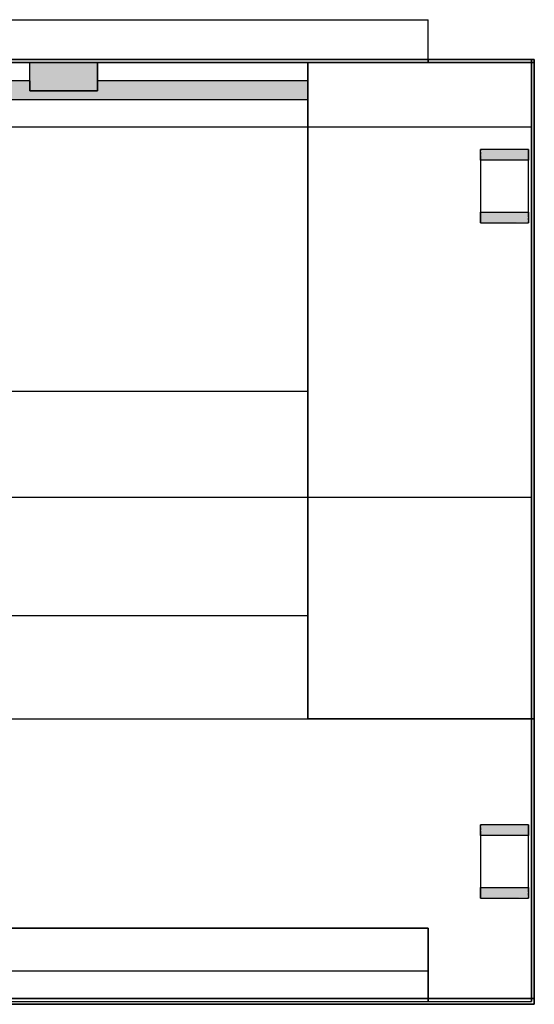
# Model space of a CAD drawing. Units: metres. Extents: x 553 to 788, y -792 to -731.
# Drawn here: x 624 to 624, y -770 to -769 of the extents above; entities that cross this region are included whole.
import ezdxf

# ---------------------------------------------------------------- set-up
doc = ezdxf.new("R2010")
doc.units = ezdxf.units.M
doc.header["$MEASUREMENT"] = 0
doc.layers.add('A-FURN-FREE-ICONIC', color=23, linetype='Continuous')

# ---------------------------------------------------------------- blocks, each defined once
blk = doc.blocks.new('COPIER')
for points in [[(-493900.24613, -1799393.04835), (-493900.24613, -1799393.39223), (-493900.23307, -1799393.39223), (-493900.23307, -1799393.24833), (-493900.23979, -1799393.24833), (-493900.23979, -1799393.20209), (-493900.23307, -1799393.20209), (-493900.23307, -1799393.04835)], [(-493900.22051, -1799393.20209), (-493900.23979, -1799393.20209), (-493900.23979, -1799393.24833), (-493900.22051, -1799393.24833), (-493900.22051, -1799393.21794)]]:
    blk.add_hatch(color=256).paths.add_polyline_path(points, flags=0)
h = blk.add_hatch(color=256)
h.paths.add_polyline_path([(-493900.74242, -1799393.51023), (-493900.74909, -1799393.51023), (-493900.74909, -1799393.54309), (-493900.74195, -1799393.54309), (-493900.74195, -1799393.51023)], flags=0)
h.paths.add_polyline_path([(-493900.78481, -1799393.51023), (-493900.79195, -1799393.51023), (-493900.79148, -1799393.54309), (-493900.78481, -1799393.54309)], flags=0)
h = blk.add_hatch(color=256)
h.paths.add_polyline_path([(-493900.28052, -1799393.51023), (-493900.28719, -1799393.51023), (-493900.28719, -1799393.54309), (-493900.28005, -1799393.54309), (-493900.28005, -1799393.51023)], flags=0)
h.paths.add_polyline_path([(-493900.32291, -1799393.51023), (-493900.33005, -1799393.51023), (-493900.32958, -1799393.54309), (-493900.32291, -1799393.54309)], flags=0)
for p, q in [((-493900.86463, -1799393.47451), (-493900.86463, -1799392.88342)), ((-493900.86463, -1799392.88342), (-493900.86463, -1799393.47451)), ((-493900.86463, -1799392.88342), (-493900.86463, -1799393.47451)), ((-493900.86463, -1799393.47451), (-493900.86463, -1799392.88342)), ((-493900.19122, -1799392.88342), (-493900.19122, -1799393.47451)), ((-493900.19122, -1799392.88342), (-493900.19122, -1799393.47451)), ((-493900.19122, -1799392.88342), (-493900.19122, -1799393.47451)), ((-493900.86263, -1799392.94612), (-493900.86263, -1799393.54499)), ((-493900.86263, -1799392.94612), (-493900.86263, -1799393.54499)), ((-493900.86063, -1799392.94612), (-493900.86063, -1799393.47451)), ((-493900.86063, -1799393.54499), (-493900.86063, -1799392.94871)), ((-493900.84192, -1799393.47451), (-493900.84192, -1799392.94612)), ((-493900.84192, -1799393.47451), (-493900.84192, -1799392.94612)), ((-493900.84192, -1799393.47451), (-493900.84192, -1799392.94612)), ((-493900.81263, -1799392.94612), (-493900.81263, -1799393.47451)), ((-493900.81263, -1799393.47451), (-493900.81263, -1799392.94612)), ((-493900.81263, -1799392.94612), (-493900.81263, -1799393.47451)), ((-493900.81263, -1799393.47451), (-493900.81263, -1799392.94612)), ((-493900.81263, -1799392.94612), (-493900.81263, -1799393.47451)), ((-493900.81263, -1799393.47451), (-493900.81263, -1799392.94612)), ((-493900.66935, -1799392.94612), (-493900.66935, -1799393.39223)), ((-493900.66935, -1799392.94871), (-493900.66935, -1799393.54499)), ((-493900.51769, -1799392.94612), (-493900.51769, -1799393.54499)), ((-493900.51769, -1799392.94612), (-493900.51769, -1799393.54499)), ((-493900.26482, -1799393.54499), (-493900.26482, -1799392.94612)), ((-493900.21851, -1799392.94612), (-493900.21851, -1799393.54499)), ((-493900.21851, -1799392.94612), (-493900.21851, -1799393.54499)), ((-493900.22051, -1799392.96424), (-493900.22051, -1799393.39223)), ((-493900.22051, -1799393.39223), (-493900.22051, -1799392.96424)), ((-493900.22051, -1799392.96424), (-493900.22051, -1799393.39223)), ((-493900.22051, -1799393.39223), (-493900.22051, -1799392.96424)), ((-493900.22051, -1799392.96424), (-493900.22051, -1799393.39223)), ((-493900.22051, -1799393.39223), (-493900.22051, -1799392.96424)), ((-493900.22051, -1799392.96424), (-493900.22051, -1799393.20209)), ((-493900.22051, -1799393.39223), (-493900.22051, -1799392.96424)), ((-493900.21851, -1799392.96424), (-493900.21851, -1799393.47451)), ((-493900.21851, -1799393.47451), (-493900.21851, -1799392.96424)), ((-493900.21851, -1799393.47451), (-493900.21851, -1799392.96424)), ((-493900.21851, -1799392.96424), (-493900.21851, -1799393.47451)), ((-493900.59884, -1799393.39223), (-493900.59884, -1799393.04835)), ((-493900.59884, -1799393.39223), (-493900.59884, -1799393.04835)), ((-493900.44538, -1799393.04835), (-493900.44538, -1799393.39223)), ((-493900.24613, -1799393.39223), (-493900.24613, -1799393.04835)), ((-493900.23307, -1799393.20209), (-493900.23307, -1799393.04835)), ((-493900.23979, -1799393.24833), (-493900.23979, -1799393.20209)), ((-493900.23979, -1799393.20209), (-493900.23307, -1799393.20209)), ((-493900.23307, -1799393.20209), (-493900.23979, -1799393.20209)), ((-493900.23979, -1799393.20209), (-493900.23979, -1799393.24833)), ((-493900.23979, -1799393.24833), (-493900.23979, -1799393.20209)), ((-493900.23979, -1799393.20209), (-493900.23307, -1799393.20209)), ((-493900.23979, -1799393.24833), (-493900.23979, -1799393.20209)), ((-493900.23979, -1799393.20209), (-493900.23307, -1799393.20209)), ((-493900.23307, -1799393.20209), (-493900.22051, -1799393.20209)), ((-493900.23307, -1799393.20209), (-493900.22051, -1799393.20209)), ((-493900.22051, -1799393.20209), (-493900.22051, -1799393.24833)), ((-493900.23307, -1799393.24833), (-493900.23979, -1799393.24833)), ((-493900.23979, -1799393.24833), (-493900.23307, -1799393.24833)), ((-493900.23307, -1799393.24833), (-493900.23979, -1799393.24833)), ((-493900.23979, -1799393.24833), (-493900.23307, -1799393.24833)), ((-493900.23307, -1799393.39223), (-493900.23307, -1799393.24833)), ((-493900.22051, -1799393.24833), (-493900.23307, -1799393.24833)), ((-493900.23307, -1799393.24833), (-493900.22051, -1799393.24833)), ((-493900.22051, -1799393.24833), (-493900.22051, -1799393.39223)), ((-493900.66935, -1799393.39223), (-493900.22051, -1799393.39223)), ((-493900.59884, -1799393.39223), (-493900.66935, -1799393.39223)), ((-493900.66935, -1799393.39223), (-493900.66935, -1799393.54499)), ((-493900.66935, -1799393.54499), (-493900.66935, -1799393.39223)), ((-493900.66935, -1799393.39223), (-493900.66935, -1799393.54499)), ((-493900.23307, -1799393.39223), (-493900.59884, -1799393.39223)), ((-493900.44538, -1799393.39223), (-493900.59884, -1799393.39223)), ((-493900.59884, -1799393.39223), (-493900.23307, -1799393.39223)), ((-493900.24613, -1799393.39223), (-493900.44538, -1799393.39223)), ((-493900.23307, -1799393.39223), (-493900.24613, -1799393.39223)), ((-493900.22051, -1799393.39223), (-493900.23307, -1799393.39223)), ((-493900.22051, -1799393.39223), (-493900.22051, -1799393.47451)), ((-493900.22051, -1799393.47451), (-493900.22051, -1799393.39223)), ((-493900.22051, -1799393.39223), (-493900.22051, -1799393.47451)), ((-493900.22051, -1799393.47451), (-493900.22051, -1799393.39223)), ((-493900.22051, -1799393.39223), (-493900.22051, -1799393.47451)), ((-493900.22051, -1799393.47451), (-493900.22051, -1799393.39223)), ((-493900.22051, -1799393.54499), (-493900.22051, -1799393.39223)), ((-493900.22051, -1799393.47451), (-493900.22051, -1799393.39223)), ((-493900.22051, -1799393.39223), (-493900.22051, -1799393.47451)), ((-493900.22051, -1799393.47451), (-493900.22051, -1799393.39223)), ((-493900.86463, -1799393.54699), (-493900.86463, -1799393.47451)), ((-493900.86463, -1799393.47451), (-493900.86463, -1799393.54699)), ((-493900.86463, -1799393.47451), (-493900.86463, -1799393.54699)), ((-493900.86463, -1799393.54699), (-493900.86463, -1799393.47451)), ((-493900.86263, -1799393.47451), (-493900.86063, -1799393.47451)), ((-493900.86063, -1799393.47451), (-493900.86263, -1799393.47451)), ((-493900.86263, -1799393.47451), (-493900.86063, -1799393.47451)), ((-493900.86063, -1799393.47451), (-493900.86263, -1799393.47451)), ((-493900.86263, -1799393.47451), (-493900.86063, -1799393.47451)), ((-493900.86063, -1799393.47451), (-493900.86263, -1799393.47451)), ((-493900.86063, -1799393.47451), (-493900.84192, -1799393.47451)), ((-493900.81263, -1799393.47451), (-493900.86063, -1799393.47451)), ((-493900.86063, -1799393.47451), (-493900.84192, -1799393.47451)), ((-493900.81263, -1799393.47451), (-493900.86063, -1799393.47451)), ((-493900.86063, -1799393.47451), (-493900.86063, -1799393.54499)), ((-493900.86063, -1799393.47451), (-493900.84192, -1799393.47451)), ((-493900.81263, -1799393.47451), (-493900.86063, -1799393.47451)), ((-493900.84192, -1799393.47451), (-493900.81263, -1799393.47451)), ((-493900.84192, -1799393.47451), (-493900.81263, -1799393.47451)), ((-493900.84192, -1799393.47451), (-493900.81263, -1799393.47451)), ((-493900.21851, -1799393.47451), (-493900.22051, -1799393.47451)), ((-493900.22051, -1799393.47451), (-493900.21851, -1799393.47451)), ((-493900.21851, -1799393.47451), (-493900.22051, -1799393.47451)), ((-493900.22051, -1799393.47451), (-493900.21851, -1799393.47451)), ((-493900.21851, -1799393.47451), (-493900.22051, -1799393.47451)), ((-493900.22051, -1799393.47451), (-493900.21851, -1799393.47451)), ((-493900.22051, -1799393.54499), (-493900.22051, -1799393.47451)), ((-493900.22051, -1799393.47451), (-493900.22051, -1799393.54499)), ((-493900.22051, -1799393.54499), (-493900.22051, -1799393.47451)), ((-493900.21851, -1799393.47451), (-493900.19122, -1799393.47451)), ((-493900.21851, -1799393.47451), (-493900.19122, -1799393.47451)), ((-493900.21851, -1799393.47451), (-493900.19122, -1799393.47451)), ((-493900.21851, -1799393.47451), (-493900.21851, -1799393.54499)), ((-493900.21851, -1799393.54499), (-493900.21851, -1799393.47451)), ((-493900.21851, -1799393.54499), (-493900.21851, -1799393.47451)), ((-493900.21851, -1799393.47451), (-493900.21851, -1799393.54499)), ((-493900.79195, -1799393.51023), (-493900.79195, -1799393.54309)), ((-493900.78871, -1799393.51023), (-493900.79195, -1799393.51023)), ((-493900.79195, -1799393.51023), (-493900.78481, -1799393.51023)), ((-493900.78484, -1799393.51023), (-493900.7886, -1799393.51023)), ((-493900.74909, -1799393.51023), (-493900.78481, -1799393.51023)), ((-493900.78481, -1799393.51023), (-493900.78481, -1799393.54309)), ((-493900.74927, -1799393.51023), (-493900.78463, -1799393.51023)), ((-493900.74909, -1799393.54309), (-493900.74909, -1799393.51023)), ((-493900.74909, -1799393.51023), (-493900.7438, -1799393.51023)), ((-493900.74595, -1799393.51023), (-493900.74906, -1799393.51023)), ((-493900.74361, -1799393.51023), (-493900.7453, -1799393.51023)), ((-493900.7438, -1799393.51023), (-493900.74195, -1799393.51023)), ((-493900.74195, -1799393.51023), (-493900.7428, -1799393.51023)), ((-493900.74195, -1799393.54309), (-493900.74195, -1799393.51023)), ((-493900.33005, -1799393.51023), (-493900.33005, -1799393.54309)), ((-493900.32681, -1799393.51023), (-493900.33005, -1799393.51023)), ((-493900.33005, -1799393.51023), (-493900.32291, -1799393.51023)), ((-493900.32294, -1799393.51023), (-493900.3267, -1799393.51023)), ((-493900.28719, -1799393.51023), (-493900.32291, -1799393.51023)), ((-493900.32291, -1799393.51023), (-493900.32291, -1799393.54309)), ((-493900.28737, -1799393.51023), (-493900.32273, -1799393.51023)), ((-493900.28719, -1799393.54309), (-493900.28719, -1799393.51023)), ((-493900.28719, -1799393.51023), (-493900.28005, -1799393.51023)), ((-493900.28405, -1799393.51023), (-493900.28716, -1799393.51023)), ((-493900.28172, -1799393.51023), (-493900.2834, -1799393.51023)), ((-493900.28005, -1799393.51023), (-493900.2809, -1799393.51023)), ((-493900.28005, -1799393.54309), (-493900.28005, -1799393.51023)), ((-493900.79195, -1799393.54309), (-493900.7911, -1799393.54309)), ((-493900.78481, -1799393.54309), (-493900.79195, -1799393.54309)), ((-493900.79028, -1799393.54309), (-493900.7886, -1799393.54309)), ((-493900.78795, -1799393.54309), (-493900.78484, -1799393.54309)), ((-493900.78481, -1799393.54309), (-493900.74909, -1799393.54309)), ((-493900.78463, -1799393.54309), (-493900.77945, -1799393.54309)), ((-493900.77945, -1799393.54309), (-493900.77342, -1799393.54309)), ((-493900.77342, -1799393.54309), (-493900.76695, -1799393.54309)), ((-493900.76695, -1799393.54309), (-493900.76048, -1799393.54309)), ((-493900.76048, -1799393.54309), (-493900.75445, -1799393.54309)), ((-493900.75445, -1799393.54309), (-493900.74927, -1799393.54309)), ((-493900.74521, -1799393.54309), (-493900.74909, -1799393.54309)), ((-493900.74906, -1799393.54309), (-493900.7453, -1799393.54309)), ((-493900.74195, -1799393.54309), (-493900.74521, -1799393.54309)), ((-493900.74519, -1799393.54309), (-493900.7428, -1799393.54309)), ((-493900.7428, -1799393.54309), (-493900.74195, -1799393.54309)), ((-493900.33005, -1799393.54309), (-493900.3292, -1799393.54309)), ((-493900.32291, -1799393.54309), (-493900.33005, -1799393.54309)), ((-493900.32839, -1799393.54309), (-493900.3267, -1799393.54309)), ((-493900.32605, -1799393.54309), (-493900.32294, -1799393.54309)), ((-493900.32291, -1799393.54309), (-493900.28719, -1799393.54309)), ((-493900.32273, -1799393.54309), (-493900.31755, -1799393.54309)), ((-493900.31755, -1799393.54309), (-493900.31152, -1799393.54309)), ((-493900.31152, -1799393.54309), (-493900.29858, -1799393.54309)), ((-493900.29858, -1799393.54309), (-493900.29255, -1799393.54309)), ((-493900.29255, -1799393.54309), (-493900.28737, -1799393.54309)), ((-493900.28088, -1799393.54309), (-493900.28719, -1799393.54309)), ((-493900.28716, -1799393.54309), (-493900.2834, -1799393.54309)), ((-493900.28329, -1799393.54309), (-493900.2809, -1799393.54309)), ((-493900.2809, -1799393.54309), (-493900.28005, -1799393.54309)), ((-493900.28005, -1799393.54309), (-493900.28088, -1799393.54309)), ((-493900.86063, -1799393.54699), (-493900.86463, -1799393.54699)), ((-493900.86463, -1799393.54699), (-493900.86063, -1799393.54699)), ((-493900.86463, -1799393.54699), (-493900.86063, -1799393.54699)), ((-493900.86063, -1799393.54699), (-493900.86463, -1799393.54699)), ((-493900.51769, -1799393.54499), (-493900.86263, -1799393.54499)), ((-493900.86263, -1799393.54499), (-493900.86063, -1799393.54499)), ((-493900.86063, -1799393.54499), (-493900.66935, -1799393.54499)), ((-493900.86063, -1799393.54499), (-493900.86063, -1799393.54699)), ((-493900.86063, -1799393.54699), (-493900.86063, -1799393.54499)), ((-493900.66935, -1799393.54699), (-493900.86063, -1799393.54699)), ((-493900.86063, -1799393.54699), (-493900.66935, -1799393.54699)), ((-493900.66935, -1799393.54699), (-493900.86063, -1799393.54699)), ((-493900.86063, -1799393.54699), (-493900.66935, -1799393.54699)), ((-493900.86063, -1799393.54699), (-493900.66935, -1799393.54699)), ((-493900.66935, -1799393.54699), (-493900.86063, -1799393.54699)), ((-493900.66935, -1799393.54499), (-493900.66935, -1799393.54699)), ((-493900.66935, -1799393.54699), (-493900.66935, -1799393.54499)), ((-493900.66935, -1799393.54499), (-493900.21851, -1799393.54499)), ((-493900.66935, -1799393.54499), (-493900.66935, -1799393.54699)), ((-493900.66935, -1799393.54499), (-493900.66935, -1799393.54699)), ((-493900.22051, -1799393.54699), (-493900.66935, -1799393.54699)), ((-493900.66935, -1799393.54699), (-493900.22051, -1799393.54699)), ((-493900.66935, -1799393.54699), (-493900.22051, -1799393.54699)), ((-493900.22051, -1799393.54699), (-493900.66935, -1799393.54699)), ((-493900.66935, -1799393.54699), (-493900.22051, -1799393.54699)), ((-493900.66935, -1799393.54699), (-493900.22051, -1799393.54699)), ((-493900.66935, -1799393.54699), (-493900.22051, -1799393.54699)), ((-493900.22051, -1799393.54699), (-493900.66935, -1799393.54699)), ((-493900.26482, -1799393.54499), (-493900.51769, -1799393.54499)), ((-493900.21851, -1799393.54499), (-493900.26482, -1799393.54499)), ((-493900.22051, -1799393.54699), (-493900.22051, -1799393.54499)), ((-493900.22051, -1799393.54699), (-493900.22051, -1799393.54499)), ((-493900.22051, -1799393.54499), (-493900.22051, -1799393.54699)), ((-493900.22051, -1799393.54699), (-493900.22051, -1799393.54499)), ((-493900.21851, -1799393.54699), (-493900.22051, -1799393.54699)), ((-493900.22051, -1799393.54699), (-493900.21851, -1799393.54699)), ((-493900.22051, -1799393.54699), (-493900.21851, -1799393.54699)), ((-493900.21851, -1799393.54699), (-493900.22051, -1799393.54699)), ((-493900.21851, -1799393.54499), (-493900.21851, -1799393.54699)), ((-493900.21851, -1799393.54699), (-493900.21851, -1799393.54499)), ((-493900.21851, -1799393.54699), (-493900.21851, -1799393.54499)), ((-493900.21851, -1799393.54499), (-493900.21851, -1799393.54699))]:
    blk.add_line(p, q)

msp = doc.modelspace()

# ---------------------------------------------------------------- block references
at = {"layer": 'A-FURN-FREE-ICONIC', "rotation": 89.99999999999999}
msp.add_blockref('COPIER', (-1798769.66596, 493130.78255), dxfattribs=at)

doc.saveas('drawing.dxf')
